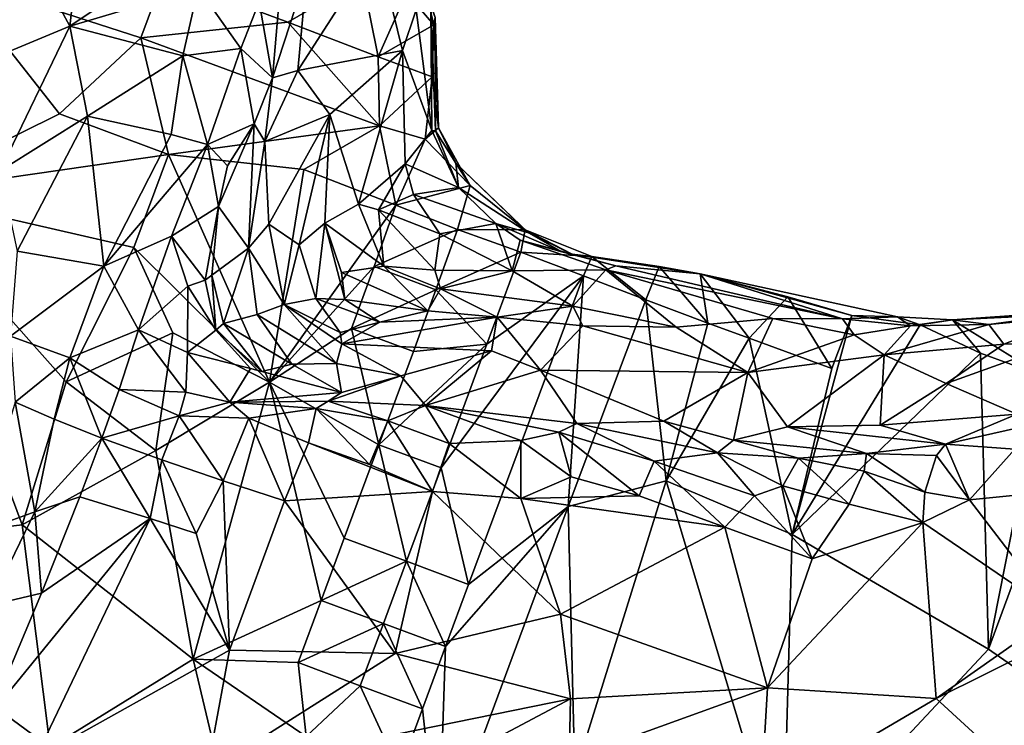
# Model space of a CAD drawing. Extents: x -6.2 to 4.2, y -6.8 to 5.8.
# Drawn here: x 2.5 to 3.1, y 3.4 to 3.8 of the extents above; entities that cross this region are included whole.
import ezdxf

# ---------------------------------------------------------------- set-up
doc = ezdxf.new("R2010")
doc.units = 0

msp = doc.modelspace()

# ---------------------------------------------------------------- linework, layer by layer
for points in [[(2.56733, 3.78062, 0.71592), (2.53052, 3.84876, 0.67204), (2.497, 3.75153, 0.7178)], [(2.56733, 3.78062, 0.71592), (2.57554, 3.85208, 0.6784), (2.53052, 3.84876, 0.67204)], [(2.56733, 3.78062, 0.71592), (2.65515, 3.83968, 0.70969), (2.57554, 3.85208, 0.6784)], [(2.64473, 3.80385, 0.73017), (2.65515, 3.83968, 0.70969), (2.56733, 3.78062, 0.71592)], [(2.69607, 3.82694, 0.70637), (2.68149, 3.79544, 0.73717), (2.68945, 3.74946, 0.7453)], [(2.69607, 3.82694, 0.70637), (2.68945, 3.74946, 0.7453), (2.71014, 3.8131, 0.67675)], [(2.75263, 3.8283, 0.44188), (2.70477, 3.75388, 0.67736), (2.76798, 3.76595, 0.3225)], [(2.75263, 3.8283, 0.44188), (2.71014, 3.8131, 0.67675), (2.70477, 3.75388, 0.67736)], [(2.75263, 3.8283, 0.44188), (2.76798, 3.76595, 0.3225), (2.77607, 3.79054, 0.27708)], [(2.68945, 3.74946, 0.7453), (2.70477, 3.75388, 0.67736), (2.71014, 3.8131, 0.67675)], [(2.56109, 3.72779, 0), (2.46396, 3.67985, 0), (2.49586, 3.81068, 0)], [(2.62402, 3.8111, 0), (2.6101, 3.7736, 0), (2.49586, 3.81068, 0)], [(2.6101, 3.7736, 0), (2.56109, 3.72779, 0), (2.49586, 3.81068, 0)], [(2.6101, 3.7736, 0), (2.62402, 3.8111, 0), (2.69884, 3.78317, 0)], [(2.62402, 3.8111, 0), (2.7437, 3.80921, 0), (2.69884, 3.78317, 0)], [(2.7437, 3.80921, 0), (2.75328, 3.76214, 0), (2.69884, 3.78317, 0)], [(2.7437, 3.80921, 0), (2.77032, 3.80086, 0), (2.75328, 3.76214, 0)], [(2.78687, 3.7815, 0.00408), (2.77032, 3.80086, 0), (2.7805, 3.80704, 0.03045)], [(2.78757, 3.78602, 0.05454), (2.78687, 3.7815, 0.00408), (2.7805, 3.80704, 0.03045)], [(2.63546, 3.76272, 0.75855), (2.64473, 3.80385, 0.73017), (2.56733, 3.78062, 0.71592)], [(2.64473, 3.80385, 0.73017), (2.63546, 3.76272, 0.75855), (2.6704, 3.76732, 0.75934)], [(2.64473, 3.80385, 0.73017), (2.6704, 3.76732, 0.75934), (2.68149, 3.79544, 0.73717)], [(2.75328, 3.76214, 0), (2.77032, 3.80086, 0), (2.78687, 3.7815, 0.00408)], [(2.68945, 3.74946, 0.7453), (2.68149, 3.79544, 0.73717), (2.6704, 3.76732, 0.75934)], [(2.76798, 3.76595, 0.3225), (2.78567, 3.7178, 0.18172), (2.77607, 3.79054, 0.27708)], [(2.78567, 3.7178, 0.18172), (2.78503, 3.79326, 0.16667), (2.77607, 3.79054, 0.27708)], [(2.78779, 3.71751, 0.14475), (2.78757, 3.78602, 0.05454), (2.78503, 3.79326, 0.16667)], [(2.78567, 3.7178, 0.18172), (2.78779, 3.71751, 0.14475), (2.78503, 3.79326, 0.16667)], [(2.6101, 3.7736, 0), (2.69884, 3.78317, 0), (2.75411, 3.72069, 0)], [(2.75328, 3.76214, 0), (2.75411, 3.72069, 0), (2.69884, 3.78317, 0)], [(2.78972, 3.71932, 0.02666), (2.78687, 3.7815, 0.00408), (2.78757, 3.78602, 0.05454)], [(2.78972, 3.71932, 0.02666), (2.78757, 3.78602, 0.05454), (2.78779, 3.71751, 0.14475)], [(2.52507, 3.69352, 0.75919), (2.56733, 3.78062, 0.71592), (2.497, 3.75153, 0.7178)], [(2.57795, 3.72643, 0.75753), (2.56733, 3.78062, 0.71592), (2.52507, 3.69352, 0.75919)], [(2.63546, 3.76272, 0.75855), (2.56733, 3.78062, 0.71592), (2.57795, 3.72643, 0.75753)], [(2.75328, 3.76214, 0), (2.78687, 3.7815, 0.00408), (2.7858, 3.75025, 0.00064)], [(2.78687, 3.7815, 0.00408), (2.78972, 3.71932, 0.02666), (2.7858, 3.75025, 0.00064)], [(2.6101, 3.7736, 0), (2.62672, 3.70343, 0), (2.56109, 3.72779, 0)], [(2.62672, 3.70343, 0), (2.6101, 3.7736, 0), (2.75411, 3.72069, 0)], [(2.63546, 3.76272, 0.75855), (2.6504, 3.70933, 0.80502), (2.6704, 3.76732, 0.75934)], [(2.67838, 3.72186, 0.77693), (2.6704, 3.76732, 0.75934), (2.6504, 3.70933, 0.80502)], [(2.67838, 3.72186, 0.77693), (2.68945, 3.74946, 0.7453), (2.6704, 3.76732, 0.75934)], [(2.72414, 3.72739, 0.54423), (2.76798, 3.76595, 0.3225), (2.70477, 3.75388, 0.67736)], [(2.72414, 3.72739, 0.54423), (2.74133, 3.67347, 0.38557), (2.76798, 3.76595, 0.3225)], [(2.76798, 3.76595, 0.3225), (2.74133, 3.67347, 0.38557), (2.76954, 3.69768, 0.25509)], [(2.76798, 3.76595, 0.3225), (2.76954, 3.69768, 0.25509), (2.78567, 3.7178, 0.18172)], [(2.63546, 3.76272, 0.75855), (2.57795, 3.72643, 0.75753), (2.62845, 3.71533, 0.7951)], [(2.63546, 3.76272, 0.75855), (2.62845, 3.71533, 0.7951), (2.6504, 3.70933, 0.80502)], [(2.75411, 3.72069, 0), (2.75328, 3.76214, 0), (2.7858, 3.75025, 0.00064)], [(2.68482, 3.71114, 0.74471), (2.70477, 3.75388, 0.67736), (2.68945, 3.74946, 0.7453)], [(2.70477, 3.75388, 0.67736), (2.68482, 3.71114, 0.74471), (2.72414, 3.72739, 0.54423)], [(2.67838, 3.72186, 0.77693), (2.68482, 3.71114, 0.74471), (2.68945, 3.74946, 0.7453)], [(2.75411, 3.72069, 0), (2.7858, 3.75025, 0.00064), (2.78166, 3.71248, 0)], [(2.78972, 3.71932, 0.02666), (2.78166, 3.71248, 0), (2.7858, 3.75025, 0.00064)], [(2.46396, 3.67985, 0), (2.56109, 3.72779, 0), (2.62672, 3.70343, 0)], [(2.53556, 3.64506, 0.80371), (2.57795, 3.72643, 0.75753), (2.52507, 3.69352, 0.75919)], [(2.57795, 3.72643, 0.75753), (2.53556, 3.64506, 0.80371), (2.58783, 3.63594, 0.84736)], [(2.62845, 3.71533, 0.7951), (2.57795, 3.72643, 0.75753), (2.58783, 3.63594, 0.84736)], [(2.68723, 3.66131, 0.66418), (2.72414, 3.72739, 0.54423), (2.68482, 3.71114, 0.74471)], [(2.68723, 3.66131, 0.66418), (2.70552, 3.64886, 0.56343), (2.72414, 3.72739, 0.54423)], [(2.70552, 3.64886, 0.56343), (2.72105, 3.66185, 0.48817), (2.72414, 3.72739, 0.54423)], [(2.72414, 3.72739, 0.54423), (2.72105, 3.66185, 0.48817), (2.74133, 3.67347, 0.38557)], [(2.75411, 3.72069, 0), (2.7085, 3.69425, 0), (2.62672, 3.70343, 0)], [(2.66227, 3.69645, 0.80404), (2.67838, 3.72186, 0.77693), (2.6504, 3.70933, 0.80502)], [(2.66227, 3.69645, 0.80404), (2.65694, 3.67189, 0.81223), (2.67838, 3.72186, 0.77693)], [(2.67496, 3.64697, 0.72558), (2.67838, 3.72186, 0.77693), (2.65694, 3.67189, 0.81223)], [(2.67496, 3.64697, 0.72558), (2.68482, 3.71114, 0.74471), (2.67838, 3.72186, 0.77693)], [(2.75411, 3.72069, 0), (2.76381, 3.67273, 0), (2.7085, 3.69425, 0)], [(2.75411, 3.72069, 0), (2.78166, 3.71248, 0), (2.76381, 3.67273, 0)], [(2.80168, 3.6834, 0.17363), (2.78567, 3.7178, 0.18172), (2.76954, 3.69768, 0.25509)], [(2.78972, 3.71932, 0.02666), (2.80873, 3.68471, 0.00836), (2.78166, 3.71248, 0)], [(2.80168, 3.6834, 0.17363), (2.78779, 3.71751, 0.14475), (2.78567, 3.7178, 0.18172)], [(2.78972, 3.71932, 0.02666), (2.78779, 3.71751, 0.14475), (2.80008, 3.69815, 0.0265)], [(2.78972, 3.71932, 0.02666), (2.80008, 3.69815, 0.0265), (2.80873, 3.68471, 0.00836)], [(2.6504, 3.70933, 0.80502), (2.62845, 3.71533, 0.7951), (2.58783, 3.63594, 0.84736)], [(2.76381, 3.67273, 0), (2.78166, 3.71248, 0), (2.80873, 3.68471, 0.00836)], [(2.80168, 3.6834, 0.17363), (2.80008, 3.69815, 0.0265), (2.78779, 3.71751, 0.14475)], [(2.6286, 3.65401, 0.84408), (2.6504, 3.70933, 0.80502), (2.58783, 3.63594, 0.84736)], [(2.6286, 3.65401, 0.84408), (2.65694, 3.67189, 0.81223), (2.6504, 3.70933, 0.80502)], [(2.65694, 3.67189, 0.81223), (2.66227, 3.69645, 0.80404), (2.6504, 3.70933, 0.80502)], [(2.68482, 3.71114, 0.74471), (2.67496, 3.64697, 0.72558), (2.68723, 3.66131, 0.66418)], [(2.46396, 3.67985, 0), (2.62672, 3.70343, 0), (2.60583, 3.64718, 0)], [(2.68773, 3.5661, 0), (2.60583, 3.64718, 0), (2.62672, 3.70343, 0)], [(2.7085, 3.69425, 0), (2.68773, 3.5661, 0), (2.62672, 3.70343, 0)], [(2.68773, 3.5661, 0), (2.7085, 3.69425, 0), (2.76381, 3.67273, 0)], [(2.74133, 3.67347, 0.38557), (2.75345, 3.66993, 0.32778), (2.76954, 3.69768, 0.25509)], [(2.75345, 3.66993, 0.32778), (2.77464, 3.67931, 0.24467), (2.76954, 3.69768, 0.25509)], [(2.77464, 3.67931, 0.24467), (2.80168, 3.6834, 0.17363), (2.76954, 3.69768, 0.25509)], [(2.842, 3.65798, 0.01342), (2.80873, 3.68471, 0.00836), (2.80008, 3.69815, 0.0265)], [(2.842, 3.65798, 0.01342), (2.80008, 3.69815, 0.0265), (2.8439, 3.65608, 0.07294)], [(2.8439, 3.65608, 0.07294), (2.80008, 3.69815, 0.0265), (2.80168, 3.6834, 0.17363)], [(2.76381, 3.67273, 0), (2.80873, 3.68471, 0.00836), (2.80102, 3.65821, 0.00002)], [(2.82428, 3.66166, 0.17879), (2.80168, 3.6834, 0.17363), (2.77464, 3.67931, 0.24467)], [(2.80102, 3.65821, 0.00002), (2.80873, 3.68471, 0.00836), (2.842, 3.65798, 0.01342)], [(2.82428, 3.66166, 0.17879), (2.8439, 3.65608, 0.07294), (2.80168, 3.6834, 0.17363)], [(2.46396, 3.67985, 0), (2.53849, 3.48017, 0), (2.39583, 3.46313, 0)], [(2.56513, 3.56628, 0), (2.46396, 3.67985, 0), (2.60583, 3.64718, 0)], [(2.56513, 3.56628, 0), (2.53849, 3.48017, 0), (2.46396, 3.67985, 0)], [(2.75345, 3.66993, 0.32778), (2.79044, 3.65551, 0.26133), (2.77464, 3.67931, 0.24467)], [(2.82428, 3.66166, 0.17879), (2.77464, 3.67931, 0.24467), (2.79044, 3.65551, 0.26133)], [(2.6286, 3.65401, 0.84408), (2.64891, 3.62749, 0.81951), (2.65694, 3.67189, 0.81223)], [(2.65694, 3.67189, 0.81223), (2.64891, 3.62749, 0.81951), (2.65301, 3.63054, 0.7825)], [(2.65694, 3.67189, 0.81223), (2.65301, 3.63054, 0.7825), (2.67496, 3.64697, 0.72558)], [(2.68773, 3.5661, 0), (2.76381, 3.67273, 0), (2.75086, 3.63589, 0)], [(2.75657, 3.63598, 0.37967), (2.74133, 3.67347, 0.38557), (2.72105, 3.66185, 0.48817)], [(2.74133, 3.67347, 0.38557), (2.75657, 3.63598, 0.37967), (2.75345, 3.66993, 0.32778)], [(2.75086, 3.63589, 0), (2.76381, 3.67273, 0), (2.80102, 3.65821, 0.00002)], [(2.78746, 3.63366, 0.34285), (2.79044, 3.65551, 0.26133), (2.75345, 3.66993, 0.32778)], [(2.78746, 3.63366, 0.34285), (2.75345, 3.66993, 0.32778), (2.75657, 3.63598, 0.37967)], [(2.69652, 3.61283, 0.62562), (2.68723, 3.66131, 0.66418), (2.67496, 3.64697, 0.72558)], [(2.68723, 3.66131, 0.66418), (2.69652, 3.61283, 0.62562), (2.70552, 3.64886, 0.56343)], [(2.72105, 3.66185, 0.48817), (2.70552, 3.64886, 0.56343), (2.71557, 3.61652, 0.55439)], [(2.72105, 3.66185, 0.48817), (2.71557, 3.61652, 0.55439), (2.73312, 3.61595, 0.50381)], [(2.72105, 3.66185, 0.48817), (2.73105, 3.63223, 0.46597), (2.75657, 3.63598, 0.37967)], [(2.73312, 3.61595, 0.50381), (2.73105, 3.63223, 0.46597), (2.72105, 3.66185, 0.48817)], [(2.82428, 3.66166, 0.17879), (2.79044, 3.65551, 0.26133), (2.83412, 3.63315, 0.27651)], [(2.8439, 3.65608, 0.07294), (2.82428, 3.66166, 0.17879), (2.86405, 3.64463, 0.13965)], [(2.82428, 3.66166, 0.17879), (2.83886, 3.65175, 0.18462), (2.86405, 3.64463, 0.13965)], [(2.82428, 3.66166, 0.17879), (2.83412, 3.63315, 0.27651), (2.83886, 3.65175, 0.18462)], [(2.60861, 3.59769, 0.8678), (2.6286, 3.65401, 0.84408), (2.58783, 3.63594, 0.84736)], [(2.60861, 3.59769, 0.8678), (2.63854, 3.62392, 0.84465), (2.6286, 3.65401, 0.84408)], [(2.63854, 3.62392, 0.84465), (2.64891, 3.62749, 0.81951), (2.6286, 3.65401, 0.84408)], [(2.75086, 3.63589, 0), (2.80102, 3.65821, 0.00002), (2.78808, 3.62167, 0.00001)], [(2.83412, 3.63315, 0.27651), (2.79044, 3.65551, 0.26133), (2.78746, 3.63366, 0.34285)], [(2.78808, 3.62167, 0.00001), (2.80102, 3.65821, 0.00002), (2.83924, 3.64446, 0.00001)], [(2.80102, 3.65821, 0.00002), (2.842, 3.65798, 0.01342), (2.83924, 3.64446, 0.00001)], [(2.83924, 3.64446, 0.00001), (2.842, 3.65798, 0.01342), (2.88219, 3.64185, 0.01401)], [(2.87026, 3.64334, 0.08436), (2.842, 3.65798, 0.01342), (2.8439, 3.65608, 0.07294)], [(2.87026, 3.64334, 0.08436), (2.88219, 3.64185, 0.01401), (2.842, 3.65798, 0.01342)], [(2.8439, 3.65608, 0.07294), (2.86405, 3.64463, 0.13965), (2.87026, 3.64334, 0.08436)], [(2.60583, 3.64718, 0), (2.62941, 3.59575, 0), (2.56513, 3.56628, 0)], [(2.68773, 3.5661, 0), (2.62941, 3.59575, 0), (2.60583, 3.64718, 0)], [(2.66004, 3.60144, 0.76353), (2.67496, 3.64697, 0.72558), (2.65301, 3.63054, 0.7825)], [(2.66004, 3.60144, 0.76353), (2.68025, 3.60692, 0.70378), (2.67496, 3.64697, 0.72558)], [(2.69652, 3.61283, 0.62562), (2.67496, 3.64697, 0.72558), (2.68025, 3.60692, 0.70378)], [(2.69652, 3.61283, 0.62562), (2.71557, 3.61652, 0.55439), (2.70552, 3.64886, 0.56343)], [(2.89059, 3.63385, 0.21527), (2.83886, 3.65175, 0.18462), (2.83412, 3.63315, 0.27651)], [(2.86405, 3.64463, 0.13965), (2.83886, 3.65175, 0.18462), (2.89664, 3.63629, 0.18116)], [(2.89664, 3.63629, 0.18116), (2.83886, 3.65175, 0.18462), (2.89059, 3.63385, 0.21527)], [(2.58783, 3.63594, 0.84736), (2.53556, 3.64506, 0.80371), (2.53149, 3.59389, 0.84989)], [(2.78808, 3.62167, 0.00001), (2.83924, 3.64446, 0.00001), (2.81881, 3.58896, 0.00001)], [(2.87712, 3.63027, 0), (2.81881, 3.58896, 0.00001), (2.83924, 3.64446, 0.00001)], [(2.83924, 3.64446, 0.00001), (2.88219, 3.64185, 0.01401), (2.87712, 3.63027, 0)], [(2.86405, 3.64463, 0.13965), (2.89664, 3.63629, 0.18116), (2.87026, 3.64334, 0.08436)], [(2.94746, 3.63139, 0.00363), (2.87026, 3.64334, 0.08436), (2.89664, 3.63629, 0.18116)], [(2.88219, 3.64185, 0.01401), (2.87026, 3.64334, 0.08436), (2.94746, 3.63139, 0.00363)], [(2.88219, 3.64185, 0.01401), (2.91473, 3.61567, 0), (2.87712, 3.63027, 0)], [(2.88219, 3.64185, 0.01401), (2.94746, 3.63139, 0.00363), (2.92264, 3.63572, 0.0072)], [(2.88219, 3.64185, 0.01401), (2.92264, 3.63572, 0.0072), (2.91473, 3.61567, 0)], [(2.56736, 3.58067, 0.8784), (2.58783, 3.63594, 0.84736), (2.53149, 3.59389, 0.84989)], [(2.60861, 3.59769, 0.8678), (2.58783, 3.63594, 0.84736), (2.56736, 3.58067, 0.8784)], [(2.75086, 3.63589, 0), (2.73708, 3.59845, 0), (2.68773, 3.5661, 0)], [(2.75657, 3.63598, 0.37967), (2.73105, 3.63223, 0.46597), (2.78313, 3.6091, 0.46706)], [(2.73708, 3.59845, 0), (2.75086, 3.63589, 0), (2.78808, 3.62167, 0.00001)], [(2.75657, 3.63598, 0.37967), (2.78313, 3.6091, 0.46706), (2.79083, 3.62233, 0.38691)], [(2.79083, 3.62233, 0.38691), (2.78746, 3.63366, 0.34285), (2.75657, 3.63598, 0.37967)], [(3.03337, 3.60429, 0.20351), (2.89664, 3.63629, 0.18116), (2.89059, 3.63385, 0.21527)], [(3.03337, 3.60429, 0.20351), (2.94746, 3.63139, 0.00363), (2.89664, 3.63629, 0.18116)], [(2.92264, 3.63572, 0.0072), (2.95207, 3.60171, 0), (2.91473, 3.61567, 0)], [(2.92264, 3.63572, 0.0072), (2.94746, 3.63139, 0.00363), (2.95207, 3.60171, 0)], [(2.65301, 3.63054, 0.7825), (2.64891, 3.62749, 0.81951), (2.65542, 3.59747, 0.82768)], [(2.65301, 3.63054, 0.7825), (2.65542, 3.59747, 0.82768), (2.66004, 3.60144, 0.76353)], [(2.73312, 3.61595, 0.50381), (2.78313, 3.6091, 0.46706), (2.73105, 3.63223, 0.46597)], [(2.83412, 3.63315, 0.27651), (2.78746, 3.63366, 0.34285), (2.79083, 3.62233, 0.38691)], [(2.87074, 3.6119, 0.34883), (2.83412, 3.63315, 0.27651), (2.79083, 3.62233, 0.38691)], [(2.87712, 3.63027, 0), (2.79119, 3.51435, 0.00001), (2.81881, 3.58896, 0.00001)], [(2.79119, 3.51435, 0.00001), (2.87712, 3.63027, 0), (2.8078, 3.44418, 0)], [(2.86793, 3.49112, 0), (2.8078, 3.44418, 0), (2.87712, 3.63027, 0)], [(2.87074, 3.6119, 0.34883), (2.89059, 3.63385, 0.21527), (2.83412, 3.63315, 0.27651)], [(2.86793, 3.49112, 0), (2.87712, 3.63027, 0), (2.91473, 3.61567, 0)], [(2.93297, 3.59915, 0.36497), (2.89059, 3.63385, 0.21527), (2.87074, 3.6119, 0.34883)], [(2.99124, 3.60457, 0.27038), (2.89059, 3.63385, 0.21527), (2.93297, 3.59915, 0.36497)], [(3.03337, 3.60429, 0.20351), (2.89059, 3.63385, 0.21527), (2.99124, 3.60457, 0.27038)], [(2.94746, 3.63139, 0.00363), (3.06658, 3.60554, 0.03295), (3.03885, 3.60627, 0)], [(2.94746, 3.63139, 0.00363), (3.03885, 3.60627, 0), (3.00034, 3.61758, 0.00016)], [(3.06658, 3.60554, 0.03295), (2.94746, 3.63139, 0.00363), (3.03337, 3.60429, 0.20351)], [(2.94746, 3.63139, 0.00363), (3.00034, 3.61758, 0.00016), (2.97694, 3.59259, 0)], [(2.94746, 3.63139, 0.00363), (2.97694, 3.59259, 0), (2.95207, 3.60171, 0)], [(2.60861, 3.59769, 0.8678), (2.63828, 3.58388, 0.84723), (2.63854, 3.62392, 0.84465)], [(2.65542, 3.59747, 0.82768), (2.63854, 3.62392, 0.84465), (2.63828, 3.58388, 0.84723)], [(2.65542, 3.59747, 0.82768), (2.64891, 3.62749, 0.81951), (2.63854, 3.62392, 0.84465)], [(2.73708, 3.59845, 0), (2.78808, 3.62167, 0.00001), (2.77457, 3.58453, 0)], [(2.81881, 3.58896, 0.00001), (2.77457, 3.58453, 0), (2.78808, 3.62167, 0.00001)], [(2.82498, 3.60535, 0.45479), (2.79083, 3.62233, 0.38691), (2.78313, 3.6091, 0.46706)], [(2.82498, 3.60535, 0.45479), (2.87074, 3.6119, 0.34883), (2.79083, 3.62233, 0.38691)], [(3.00034, 3.61758, 0.00016), (3.0269, 3.57432, 0), (2.97694, 3.59259, 0)], [(3.00034, 3.61758, 0.00016), (3.03885, 3.60627, 0), (3.0269, 3.57432, 0)], [(2.69652, 3.61283, 0.62562), (2.68025, 3.60692, 0.70378), (2.72818, 3.57738, 0.70672)], [(2.69652, 3.61283, 0.62562), (2.73027, 3.59608, 0.582), (2.71557, 3.61652, 0.55439)], [(2.69652, 3.61283, 0.62562), (2.72818, 3.57738, 0.70672), (2.73133, 3.58913, 0.61715)], [(2.73133, 3.58913, 0.61715), (2.73027, 3.59608, 0.582), (2.69652, 3.61283, 0.62562)], [(2.71557, 3.61652, 0.55439), (2.75418, 3.60226, 0.52376), (2.73312, 3.61595, 0.50381)], [(2.71557, 3.61652, 0.55439), (2.73027, 3.59608, 0.582), (2.75418, 3.60226, 0.52376)], [(2.73312, 3.61595, 0.50381), (2.75418, 3.60226, 0.52376), (2.78313, 3.6091, 0.46706)], [(2.87676, 3.59997, 0.4391), (2.87074, 3.6119, 0.34883), (2.82498, 3.60535, 0.45479)], [(2.91473, 3.61567, 0), (2.927, 3.50655, 0), (2.86793, 3.49112, 0)], [(2.93297, 3.59915, 0.36497), (2.87074, 3.6119, 0.34883), (2.87676, 3.59997, 0.4391)], [(2.91473, 3.61567, 0), (2.95207, 3.60171, 0), (2.927, 3.50655, 0)], [(2.66004, 3.60144, 0.76353), (2.70121, 3.57696, 0.71838), (2.68025, 3.60692, 0.70378)], [(2.72818, 3.57738, 0.70672), (2.68025, 3.60692, 0.70378), (2.70121, 3.57696, 0.71838)], [(2.82498, 3.60535, 0.45479), (2.75418, 3.60226, 0.52376), (2.73133, 3.58913, 0.61715)], [(2.82161, 3.58491, 0.60662), (2.82498, 3.60535, 0.45479), (2.73133, 3.58913, 0.61715)], [(2.82498, 3.60535, 0.45479), (2.78313, 3.6091, 0.46706), (2.75418, 3.60226, 0.52376)], [(2.85108, 3.57323, 0.65242), (2.82498, 3.60535, 0.45479), (2.82161, 3.58491, 0.60662)], [(2.85108, 3.57323, 0.65242), (2.87676, 3.59997, 0.4391), (2.82498, 3.60535, 0.45479)], [(3.03885, 3.60627, 0), (3.08024, 3.60065, 0), (3.00301, 3.47433, 0)], [(3.03885, 3.60627, 0), (3.00301, 3.47433, 0), (3.0269, 3.57432, 0)], [(3.06658, 3.60554, 0.03295), (3.03337, 3.60429, 0.20351), (3.0744, 3.60009, 0.22215)], [(3.06658, 3.60554, 0.03295), (3.08024, 3.60065, 0), (3.03885, 3.60627, 0)], [(3.06658, 3.60554, 0.03295), (3.09956, 3.60371, 0.00877), (3.08024, 3.60065, 0)], [(3.0744, 3.60009, 0.22215), (3.09956, 3.60371, 0.00877), (3.06658, 3.60554, 0.03295)], [(3.09956, 3.60371, 0.00877), (3.12159, 3.60094, 0.22071), (3.18786, 3.60996, 0.00969)], [(3.09956, 3.60371, 0.00877), (3.18786, 3.60996, 0.00969), (3.17095, 3.60707, 0.00129)], [(3.09956, 3.60371, 0.00877), (3.17095, 3.60707, 0.00129), (3.15397, 3.5699, 0)], [(3.18786, 3.60996, 0.00969), (3.12159, 3.60094, 0.22071), (3.17399, 3.60596, 0.23005)], [(3.13065, 3.58896, 0.35727), (3.17399, 3.60596, 0.23005), (3.12159, 3.60094, 0.22071)], [(3.13065, 3.58896, 0.35727), (3.16352, 3.58955, 0.40723), (3.17399, 3.60596, 0.23005)], [(2.68309, 3.57244, 0.78504), (2.66004, 3.60144, 0.76353), (2.65542, 3.59747, 0.82768)], [(2.66004, 3.60144, 0.76353), (2.68309, 3.57244, 0.78504), (2.70121, 3.57696, 0.71838)], [(2.73133, 3.58913, 0.61715), (2.75418, 3.60226, 0.52376), (2.73027, 3.59608, 0.582)], [(2.97621, 3.57193, 0.50502), (2.87676, 3.59997, 0.4391), (2.85108, 3.57323, 0.65242)], [(2.93297, 3.59915, 0.36497), (2.87676, 3.59997, 0.4391), (2.97621, 3.57193, 0.50502)], [(2.97694, 3.59259, 0), (2.927, 3.50655, 0), (2.95207, 3.60171, 0)], [(2.97621, 3.57193, 0.50502), (2.99124, 3.60457, 0.27038), (2.93297, 3.59915, 0.36497)], [(3.04038, 3.59453, 0.29741), (2.99124, 3.60457, 0.27038), (2.97621, 3.57193, 0.50502)], [(3.04038, 3.59453, 0.29741), (3.03337, 3.60429, 0.20351), (2.99124, 3.60457, 0.27038)], [(3.00301, 3.47433, 0), (3.08024, 3.60065, 0), (3.11651, 3.58348, 0)], [(3.0744, 3.60009, 0.22215), (3.03337, 3.60429, 0.20351), (3.04038, 3.59453, 0.29741)], [(3.05842, 3.58259, 0.38097), (3.0744, 3.60009, 0.22215), (3.04038, 3.59453, 0.29741)], [(3.12159, 3.60094, 0.22071), (3.05842, 3.58259, 0.38097), (3.13065, 3.58896, 0.35727)], [(3.12159, 3.60094, 0.22071), (3.0744, 3.60009, 0.22215), (3.05842, 3.58259, 0.38097)], [(3.12159, 3.60094, 0.22071), (3.09956, 3.60371, 0.00877), (3.0744, 3.60009, 0.22215)], [(3.11651, 3.58348, 0), (3.08024, 3.60065, 0), (3.09956, 3.60371, 0.00877)], [(3.09956, 3.60371, 0.00877), (3.15397, 3.5699, 0), (3.11651, 3.58348, 0)], [(2.53149, 3.59389, 0.84989), (2.53427, 3.55403, 0.87347), (2.56736, 3.58067, 0.8784)], [(2.6191, 3.52491, 0), (2.56513, 3.56628, 0), (2.62941, 3.59575, 0)], [(2.60861, 3.59769, 0.8678), (2.56736, 3.58067, 0.8784), (2.59696, 3.56172, 0.88704)], [(2.59696, 3.56172, 0.88704), (2.63729, 3.56004, 0.86952), (2.60861, 3.59769, 0.8678)], [(2.63828, 3.58388, 0.84723), (2.60861, 3.59769, 0.8678), (2.63729, 3.56004, 0.86952)], [(2.68773, 3.5661, 0), (2.6191, 3.52491, 0), (2.62941, 3.59575, 0)], [(2.63828, 3.58388, 0.84723), (2.67625, 3.57433, 0.8198), (2.65542, 3.59747, 0.82768)], [(2.68309, 3.57244, 0.78504), (2.65542, 3.59747, 0.82768), (2.67625, 3.57433, 0.8198)], [(2.73708, 3.59845, 0), (2.75369, 3.52828, 0), (2.68773, 3.5661, 0)], [(2.73708, 3.59845, 0), (2.77457, 3.58453, 0), (2.75369, 3.52828, 0)], [(3.04038, 3.59453, 0.29741), (2.97621, 3.57193, 0.50502), (3.05842, 3.58259, 0.38097)], [(2.76695, 3.56991, 0.74763), (2.73133, 3.58913, 0.61715), (2.72818, 3.57738, 0.70672)], [(2.82161, 3.58491, 0.60662), (2.73133, 3.58913, 0.61715), (2.76695, 3.56991, 0.74763)], [(2.75369, 3.52828, 0), (2.77457, 3.58453, 0), (2.81881, 3.58896, 0.00001)], [(2.75369, 3.52828, 0), (2.81881, 3.58896, 0.00001), (2.79119, 3.51435, 0.00001)], [(3.00301, 3.47433, 0), (2.927, 3.50655, 0), (2.97694, 3.59259, 0)], [(3.00301, 3.47433, 0), (2.97694, 3.59259, 0), (3.0269, 3.57432, 0)], [(3.09575, 3.56532, 0.51521), (3.13065, 3.58896, 0.35727), (3.05842, 3.58259, 0.38097)], [(3.13065, 3.58896, 0.35727), (3.09575, 3.56532, 0.51521), (3.16352, 3.58955, 0.40723)], [(3.16352, 3.58955, 0.40723), (3.09575, 3.56532, 0.51521), (3.13855, 3.54683, 0.69855)], [(2.66386, 3.55409, 0.87412), (2.63828, 3.58388, 0.84723), (2.63729, 3.56004, 0.86952)], [(2.63828, 3.58388, 0.84723), (2.66386, 3.55409, 0.87412), (2.67625, 3.57433, 0.8198)], [(2.82161, 3.58491, 0.60662), (2.76695, 3.56991, 0.74763), (2.78171, 3.55211, 0.8653)], [(2.85108, 3.57323, 0.65242), (2.82161, 3.58491, 0.60662), (2.78171, 3.55211, 0.8653)], [(3.05842, 3.58259, 0.38097), (2.97621, 3.57193, 0.50502), (3.00019, 3.53922, 0.70649)], [(3.05597, 3.54017, 0.68891), (3.05842, 3.58259, 0.38097), (3.00019, 3.53922, 0.70649)], [(3.00301, 3.47433, 0), (3.11651, 3.58348, 0), (3.12132, 3.40509, 0)], [(3.09575, 3.56532, 0.51521), (3.05842, 3.58259, 0.38097), (3.05597, 3.54017, 0.68891)], [(3.12132, 3.40509, 0), (3.11651, 3.58348, 0), (3.15397, 3.5699, 0)], [(2.56736, 3.58067, 0.8784), (2.53427, 3.55403, 0.87347), (2.55775, 3.54379, 0.89128)], [(2.56736, 3.58067, 0.8784), (2.55775, 3.54379, 0.89128), (2.5865, 3.53237, 0.90226)], [(2.56736, 3.58067, 0.8784), (2.5865, 3.53237, 0.90226), (2.59696, 3.56172, 0.88704)], [(2.70121, 3.57696, 0.71838), (2.68309, 3.57244, 0.78504), (2.73114, 3.55992, 0.82479)], [(2.72818, 3.57738, 0.70672), (2.70121, 3.57696, 0.71838), (2.73114, 3.55992, 0.82479)], [(2.76695, 3.56991, 0.74763), (2.72818, 3.57738, 0.70672), (2.73114, 3.55992, 0.82479)], [(2.66386, 3.55409, 0.87412), (2.73114, 3.55992, 0.82479), (2.67625, 3.57433, 0.8198)], [(2.73114, 3.55992, 0.82479), (2.68309, 3.57244, 0.78504), (2.67625, 3.57433, 0.8198)], [(2.72301, 3.55469, 0.86623), (2.78171, 3.55211, 0.8653), (2.76695, 3.56991, 0.74763)], [(2.72301, 3.55469, 0.86623), (2.76695, 3.56991, 0.74763), (2.73114, 3.55992, 0.82479)], [(2.87297, 3.54114, 0.82778), (2.85108, 3.57323, 0.65242), (2.78171, 3.55211, 0.8653)], [(2.9256, 3.54251, 0.75323), (2.97621, 3.57193, 0.50502), (2.85108, 3.57323, 0.65242)], [(2.87297, 3.54114, 0.82778), (2.9256, 3.54251, 0.75323), (2.85108, 3.57323, 0.65242)], [(2.96766, 3.53109, 0.78289), (2.97621, 3.57193, 0.50502), (2.9256, 3.54251, 0.75323)], [(3.00019, 3.53922, 0.70649), (2.97621, 3.57193, 0.50502), (2.96766, 3.53109, 0.78289)], [(3.17899, 3.56126, 0), (3.12132, 3.40509, 0), (3.15397, 3.5699, 0)], [(2.6191, 3.52491, 0), (2.53849, 3.48017, 0), (2.56513, 3.56628, 0)], [(2.64175, 3.39916, 0), (2.6191, 3.52491, 0), (2.68773, 3.5661, 0)], [(2.64175, 3.39916, 0), (2.68773, 3.5661, 0), (2.71888, 3.43453, 0)], [(2.75369, 3.52828, 0), (2.73281, 3.47202, 0), (2.68773, 3.5661, 0)], [(2.73281, 3.47202, 0), (2.71888, 3.43453, 0), (2.68773, 3.5661, 0)], [(3.09575, 3.56532, 0.51521), (3.05597, 3.54017, 0.68891), (3.13855, 3.54683, 0.69855)], [(2.5865, 3.53237, 0.90226), (2.63327, 3.54574, 0.89028), (2.59696, 3.56172, 0.88704)], [(2.59696, 3.56172, 0.88704), (2.63327, 3.54574, 0.89028), (2.63729, 3.56004, 0.86952)], [(2.63327, 3.54574, 0.89028), (2.66386, 3.55409, 0.87412), (2.63729, 3.56004, 0.86952)], [(2.66386, 3.55409, 0.87412), (2.72301, 3.55469, 0.86623), (2.73114, 3.55992, 0.82479)], [(3.17899, 3.56126, 0), (3.28371, 3.29215, 0), (3.12132, 3.40509, 0)], [(2.54608, 3.48792, 0.89733), (2.53427, 3.55403, 0.87347), (2.51061, 3.47499, 0.85128)], [(2.55775, 3.54379, 0.89128), (2.53427, 3.55403, 0.87347), (2.54608, 3.48792, 0.89733)], [(2.63327, 3.54574, 0.89028), (2.67519, 3.54429, 0.90119), (2.66386, 3.55409, 0.87412)], [(2.72301, 3.55469, 0.86623), (2.66386, 3.55409, 0.87412), (2.71577, 3.55016, 0.89103)], [(2.71577, 3.55016, 0.89103), (2.66386, 3.55409, 0.87412), (2.67519, 3.54429, 0.90119)], [(2.72301, 3.55469, 0.86623), (2.71577, 3.55016, 0.89103), (2.75912, 3.54284, 0.89554)], [(2.72301, 3.55469, 0.86623), (2.75912, 3.54284, 0.89554), (2.78171, 3.55211, 0.8653)], [(2.79616, 3.52914, 0.89283), (2.78171, 3.55211, 0.8653), (2.75912, 3.54284, 0.89554)], [(2.86215, 3.53591, 0.85511), (2.78171, 3.55211, 0.8653), (2.83938, 3.53092, 0.87696)], [(2.86215, 3.53591, 0.85511), (2.87297, 3.54114, 0.82778), (2.78171, 3.55211, 0.8653)], [(2.83938, 3.53092, 0.87696), (2.78171, 3.55211, 0.8653), (2.79616, 3.52914, 0.89283)], [(2.5865, 3.53237, 0.90226), (2.62273, 3.51934, 0.90972), (2.63327, 3.54574, 0.89028)], [(2.63327, 3.54574, 0.89028), (2.62273, 3.51934, 0.90972), (2.65978, 3.50668, 0.91149)], [(2.63327, 3.54574, 0.89028), (2.65978, 3.50668, 0.91149), (2.67519, 3.54429, 0.90119)], [(2.71129, 3.5295, 0.90725), (2.71577, 3.55016, 0.89103), (2.67519, 3.54429, 0.90119)], [(2.71577, 3.55016, 0.89103), (2.71129, 3.5295, 0.90725), (2.74793, 3.51639, 0.90197)], [(2.71577, 3.55016, 0.89103), (2.74793, 3.51639, 0.90197), (2.75912, 3.54284, 0.89554)], [(3.13855, 3.54683, 0.69855), (3.05597, 3.54017, 0.68891), (3.09549, 3.52877, 0.7701)], [(3.14623, 3.54013, 0.74432), (3.13855, 3.54683, 0.69855), (3.09549, 3.52877, 0.7701)], [(2.54608, 3.48792, 0.89733), (2.5865, 3.53237, 0.90226), (2.55775, 3.54379, 0.89128)], [(2.67519, 3.54429, 0.90119), (2.65978, 3.50668, 0.91149), (2.6967, 3.49455, 0.90483)], [(2.67519, 3.54429, 0.90119), (2.6967, 3.49455, 0.90483), (2.71129, 3.5295, 0.90725)], [(2.75912, 3.54284, 0.89554), (2.74793, 3.51639, 0.90197), (2.78601, 3.50026, 0.89365)], [(2.75912, 3.54284, 0.89554), (2.78601, 3.50026, 0.89365), (2.79616, 3.52914, 0.89283)], [(2.87297, 3.54114, 0.82778), (2.86215, 3.53591, 0.85511), (2.91969, 3.51846, 0.8502)], [(2.95789, 3.52342, 0.82227), (2.9256, 3.54251, 0.75323), (2.87297, 3.54114, 0.82778)], [(2.87297, 3.54114, 0.82778), (2.91969, 3.51846, 0.8502), (2.95789, 3.52342, 0.82227)], [(2.96766, 3.53109, 0.78289), (2.9256, 3.54251, 0.75323), (2.95789, 3.52342, 0.82227)], [(3.05597, 3.54017, 0.68891), (3.00019, 3.53922, 0.70649), (3.09549, 3.52877, 0.7701)], [(3.14623, 3.54013, 0.74432), (3.09549, 3.52877, 0.7701), (3.13723, 3.52575, 0.77268)], [(2.86966, 3.50906, 0.87376), (2.86215, 3.53591, 0.85511), (2.83938, 3.53092, 0.87696)], [(2.86215, 3.53591, 0.85511), (2.86966, 3.50906, 0.87376), (2.91062, 3.49749, 0.86024)], [(2.86215, 3.53591, 0.85511), (2.91062, 3.49749, 0.86024), (2.91969, 3.51846, 0.8502)], [(3.00019, 3.53922, 0.70649), (2.96766, 3.53109, 0.78289), (3.04781, 3.52299, 0.78746)], [(3.04781, 3.52299, 0.78746), (3.09549, 3.52877, 0.7701), (3.00019, 3.53922, 0.70649)], [(2.54608, 3.48792, 0.89733), (2.57321, 3.49699, 0.9105), (2.5865, 3.53237, 0.90226)], [(2.5865, 3.53237, 0.90226), (2.57321, 3.49699, 0.9105), (2.61563, 3.48384, 0.91052)], [(2.5865, 3.53237, 0.90226), (2.61563, 3.48384, 0.91052), (2.62273, 3.51934, 0.90972)], [(2.71129, 3.5295, 0.90725), (2.6967, 3.49455, 0.90483), (2.78601, 3.50026, 0.89365)], [(2.71129, 3.5295, 0.90725), (2.78601, 3.50026, 0.89365), (2.74793, 3.51639, 0.90197)], [(2.75369, 3.52828, 0), (2.77031, 3.4581, 0.00001), (2.73281, 3.47202, 0)], [(2.75369, 3.52828, 0), (2.79119, 3.51435, 0.00001), (2.77031, 3.4581, 0.00001)], [(2.83935, 3.49605, 0.88165), (2.79616, 3.52914, 0.89283), (2.78601, 3.50026, 0.89365)], [(2.83938, 3.53092, 0.87696), (2.79616, 3.52914, 0.89283), (2.83935, 3.49605, 0.88165)], [(2.83938, 3.53092, 0.87696), (2.83935, 3.49605, 0.88165), (2.86966, 3.50906, 0.87376)], [(3.00682, 3.52035, 0.80717), (2.96766, 3.53109, 0.78289), (2.95789, 3.52342, 0.82227)], [(3.04781, 3.52299, 0.78746), (2.96766, 3.53109, 0.78289), (3.00682, 3.52035, 0.80717)], [(3.09549, 3.52877, 0.7701), (3.04781, 3.52299, 0.78746), (3.08999, 3.52181, 0.78597)], [(3.09549, 3.52877, 0.7701), (3.08999, 3.52181, 0.78597), (3.10987, 3.49518, 0.79662)], [(3.09549, 3.52877, 0.7701), (3.10987, 3.49518, 0.79662), (3.13723, 3.52575, 0.77268)], [(2.64175, 3.39916, 0), (2.53849, 3.48017, 0), (2.6191, 3.52491, 0)], [(2.98017, 3.4976, 0.83921), (2.95789, 3.52342, 0.82227), (2.91969, 3.51846, 0.8502)], [(2.99725, 3.50358, 0.83071), (3.00682, 3.52035, 0.80717), (2.95789, 3.52342, 0.82227)], [(2.98017, 3.4976, 0.83921), (2.99725, 3.50358, 0.83071), (2.95789, 3.52342, 0.82227)], [(3.0463, 3.51242, 0.80851), (3.04781, 3.52299, 0.78746), (3.00682, 3.52035, 0.80717)], [(3.04781, 3.52299, 0.78746), (3.0463, 3.51242, 0.80851), (3.08305, 3.49974, 0.80536)], [(3.04781, 3.52299, 0.78746), (3.08305, 3.49974, 0.80536), (3.08999, 3.52181, 0.78597)], [(3.10987, 3.49518, 0.79662), (3.08999, 3.52181, 0.78597), (3.08305, 3.49974, 0.80536)], [(3.13723, 3.52575, 0.77268), (3.10987, 3.49518, 0.79662), (3.17414, 3.50151, 0.76961)], [(2.62273, 3.51934, 0.90972), (2.61563, 3.48384, 0.91052), (2.64356, 3.47481, 0.90434)], [(2.62273, 3.51934, 0.90972), (2.64356, 3.47481, 0.90434), (2.65978, 3.50668, 0.91149)], [(2.91969, 3.51846, 0.8502), (2.91062, 3.49749, 0.86024), (2.96237, 3.47868, 0.84385)], [(2.91969, 3.51846, 0.8502), (2.96237, 3.47868, 0.84385), (2.98017, 3.4976, 0.83921)], [(3.00682, 3.52035, 0.80717), (2.99725, 3.50358, 0.83071), (3.03742, 3.49249, 0.82121)], [(3.00682, 3.52035, 0.80717), (3.03742, 3.49249, 0.82121), (3.0463, 3.51242, 0.80851)], [(2.79119, 3.51435, 0.00001), (2.8078, 3.44418, 0), (2.77031, 3.4581, 0.00001)], [(3.0463, 3.51242, 0.80851), (3.03742, 3.49249, 0.82121), (3.0818, 3.48159, 0.80596)], [(3.0463, 3.51242, 0.80851), (3.0818, 3.48159, 0.80596), (3.08305, 3.49974, 0.80536)], [(2.65978, 3.50668, 0.91149), (2.64356, 3.47481, 0.90434), (2.66364, 3.40459, 0.87674)], [(2.65978, 3.50668, 0.91149), (2.66364, 3.40459, 0.87674), (2.6967, 3.49455, 0.90483)], [(2.83935, 3.49605, 0.88165), (2.91062, 3.49749, 0.86024), (2.86966, 3.50906, 0.87376)], [(2.927, 3.50655, 0), (2.87196, 3.32968, 0), (2.86793, 3.49112, 0)], [(2.927, 3.50655, 0), (2.99739, 3.27245, 0), (2.87196, 3.32968, 0)], [(2.927, 3.50655, 0), (3.00301, 3.47433, 0), (2.99739, 3.27245, 0)], [(2.6967, 3.49455, 0.90483), (2.76357, 3.40248, 0.86061), (2.78601, 3.50026, 0.89365)], [(2.86313, 3.42621, 0.85125), (2.78601, 3.50026, 0.89365), (2.76357, 3.40248, 0.86061)], [(2.86313, 3.42621, 0.85125), (2.83935, 3.49605, 0.88165), (2.78601, 3.50026, 0.89365)], [(3.01508, 3.45955, 0.82301), (2.99725, 3.50358, 0.83071), (2.98017, 3.4976, 0.83921)], [(3.01508, 3.45955, 0.82301), (3.03742, 3.49249, 0.82121), (2.99725, 3.50358, 0.83071)], [(3.0818, 3.48159, 0.80596), (3.10987, 3.49518, 0.79662), (3.08305, 3.49974, 0.80536)], [(3.10987, 3.49518, 0.79662), (3.16256, 3.42646, 0.7635), (3.17414, 3.50151, 0.76961)], [(2.57321, 3.49699, 0.9105), (2.54608, 3.48792, 0.89733), (2.55009, 3.43896, 0.90545)], [(2.61563, 3.48384, 0.91052), (2.57321, 3.49699, 0.9105), (2.55009, 3.43896, 0.90545)], [(2.6967, 3.49455, 0.90483), (2.66364, 3.40459, 0.87674), (2.76357, 3.40248, 0.86061)], [(2.96237, 3.47868, 0.84385), (2.91062, 3.49749, 0.86024), (2.83935, 3.49605, 0.88165)], [(2.86313, 3.42621, 0.85125), (2.96237, 3.47868, 0.84385), (2.83935, 3.49605, 0.88165)], [(3.01508, 3.45955, 0.82301), (2.98017, 3.4976, 0.83921), (2.96237, 3.47868, 0.84385)], [(3.0818, 3.48159, 0.80596), (3.03742, 3.49249, 0.82121), (3.01508, 3.45955, 0.82301)], [(3.10987, 3.49518, 0.79662), (3.0818, 3.48159, 0.80596), (3.16256, 3.42646, 0.7635)], [(2.51061, 3.47499, 0.85128), (2.51864, 3.43155, 0.89437), (2.54608, 3.48792, 0.89733)], [(2.55009, 3.43896, 0.90545), (2.54608, 3.48792, 0.89733), (2.51864, 3.43155, 0.89437)], [(2.87196, 3.32968, 0), (2.78961, 3.28026, 0), (2.86793, 3.49112, 0)], [(2.79388, 3.40668, 0), (2.86793, 3.49112, 0), (2.78961, 3.28026, 0)], [(2.79388, 3.40668, 0), (2.8078, 3.44418, 0), (2.86793, 3.49112, 0)], [(2.53849, 3.48017, 0), (2.55531, 3.34591, 0), (2.39583, 3.46313, 0)], [(2.51944, 3.36591, 0.89389), (2.54638, 3.33896, 0.88112), (2.61563, 3.48384, 0.91052)], [(2.51944, 3.36591, 0.89389), (2.61563, 3.48384, 0.91052), (2.55009, 3.43896, 0.90545)], [(2.64175, 3.39916, 0), (2.55531, 3.34591, 0), (2.53849, 3.48017, 0)], [(2.66364, 3.40459, 0.87674), (2.61563, 3.48384, 0.91052), (2.54638, 3.33896, 0.88112)], [(2.64356, 3.47481, 0.90434), (2.61563, 3.48384, 0.91052), (2.66364, 3.40459, 0.87674)], [(3.0818, 3.48159, 0.80596), (3.01508, 3.45955, 0.82301), (2.98808, 3.3819, 0.81047)], [(3.0818, 3.48159, 0.80596), (2.98808, 3.3819, 0.81047), (3.08982, 3.37548, 0.78046)], [(3.16256, 3.42646, 0.7635), (3.0818, 3.48159, 0.80596), (3.08982, 3.37548, 0.78046)], [(2.86313, 3.42621, 0.85125), (2.98808, 3.3819, 0.81047), (2.96237, 3.47868, 0.84385)], [(2.98808, 3.3819, 0.81047), (3.01508, 3.45955, 0.82301), (2.96237, 3.47868, 0.84385)], [(3.12132, 3.40509, 0), (2.99739, 3.27245, 0), (3.00301, 3.47433, 0)], [(2.71888, 3.43453, 0), (2.73281, 3.47202, 0), (2.77031, 3.4581, 0.00001)], [(2.55531, 3.34591, 0), (2.50225, 3.15093, 0), (2.39583, 3.46313, 0)], [(2.71888, 3.43453, 0), (2.77031, 3.4581, 0.00001), (2.75638, 3.4206, 0.00002)], [(2.77031, 3.4581, 0.00001), (2.79388, 3.40668, 0), (2.75638, 3.4206, 0.00002)], [(2.77031, 3.4581, 0.00001), (2.8078, 3.44418, 0), (2.79388, 3.40668, 0)], [(2.51864, 3.43155, 0.89437), (2.51944, 3.36591, 0.89389), (2.55009, 3.43896, 0.90545)], [(2.64175, 3.39916, 0), (2.71888, 3.43453, 0), (2.70496, 3.39702, 0)], [(2.70496, 3.39702, 0), (2.71888, 3.43453, 0), (2.75638, 3.4206, 0.00002)], [(3.08982, 3.37548, 0.78046), (3.20968, 3.4348, 0.74635), (3.16256, 3.42646, 0.7635)], [(3.08982, 3.37548, 0.78046), (3.13116, 3.33746, 0.76571), (3.20968, 3.4348, 0.74635)], [(2.86313, 3.42621, 0.85125), (2.76357, 3.40248, 0.86061), (2.86934, 3.37518, 0.83513)], [(2.86934, 3.37518, 0.83513), (2.98808, 3.3819, 0.81047), (2.86313, 3.42621, 0.85125)], [(2.70496, 3.39702, 0), (2.75638, 3.4206, 0.00002), (2.74246, 3.3831, 0.00001)], [(2.75638, 3.4206, 0.00002), (2.77996, 3.36918, 0), (2.74246, 3.3831, 0.00001)], [(2.75638, 3.4206, 0.00002), (2.79388, 3.40668, 0), (2.77996, 3.36918, 0)], [(2.6499, 3.33053, 0.8601), (2.66364, 3.40459, 0.87674), (2.54638, 3.33896, 0.88112)], [(2.76357, 3.40248, 0.86061), (2.66364, 3.40459, 0.87674), (2.6499, 3.33053, 0.8601)], [(2.78961, 3.28026, 0), (2.77996, 3.36918, 0), (2.79388, 3.40668, 0)], [(3.12132, 3.40509, 0), (3.28371, 3.29215, 0), (2.99739, 3.27245, 0)], [(2.64175, 3.39916, 0), (2.65836, 3.32899, 0), (2.55531, 3.34591, 0)], [(2.70979, 3.35256, 0), (2.65836, 3.32899, 0), (2.64175, 3.39916, 0)], [(2.70496, 3.39702, 0), (2.70979, 3.35256, 0), (2.64175, 3.39916, 0)], [(2.76357, 3.40248, 0.86061), (2.6499, 3.33053, 0.8601), (2.86934, 3.37518, 0.83513)], [(2.70979, 3.35256, 0), (2.70496, 3.39702, 0), (2.74246, 3.3831, 0.00001)], [(2.74246, 3.3831, 0.00001), (2.76604, 3.33168, 0), (2.70979, 3.35256, 0)], [(2.74246, 3.3831, 0.00001), (2.77996, 3.36918, 0), (2.76604, 3.33168, 0)], [(2.98808, 3.3819, 0.81047), (2.8685, 3.33867, 0.82906), (2.98405, 3.31335, 0.80182)], [(2.98808, 3.3819, 0.81047), (2.86934, 3.37518, 0.83513), (2.8685, 3.33867, 0.82906)], [(2.98808, 3.3819, 0.81047), (2.98405, 3.31335, 0.80182), (3.08982, 3.37548, 0.78046)], [(2.72862, 3.30071, 0.84429), (2.86934, 3.37518, 0.83513), (2.6499, 3.33053, 0.8601)], [(2.86934, 3.37518, 0.83513), (2.72862, 3.30071, 0.84429), (2.8685, 3.33867, 0.82906)], [(3.13116, 3.33746, 0.76571), (3.08982, 3.37548, 0.78046), (2.98405, 3.31335, 0.80182)], [(2.78961, 3.28026, 0), (2.76604, 3.33168, 0), (2.77996, 3.36918, 0)], [(2.54638, 3.33896, 0.88112), (2.51944, 3.36591, 0.89389), (2.49982, 3.26905, 0.87308)]]:
    msp.add_3dface(points)

doc.saveas('drawing.dxf')
